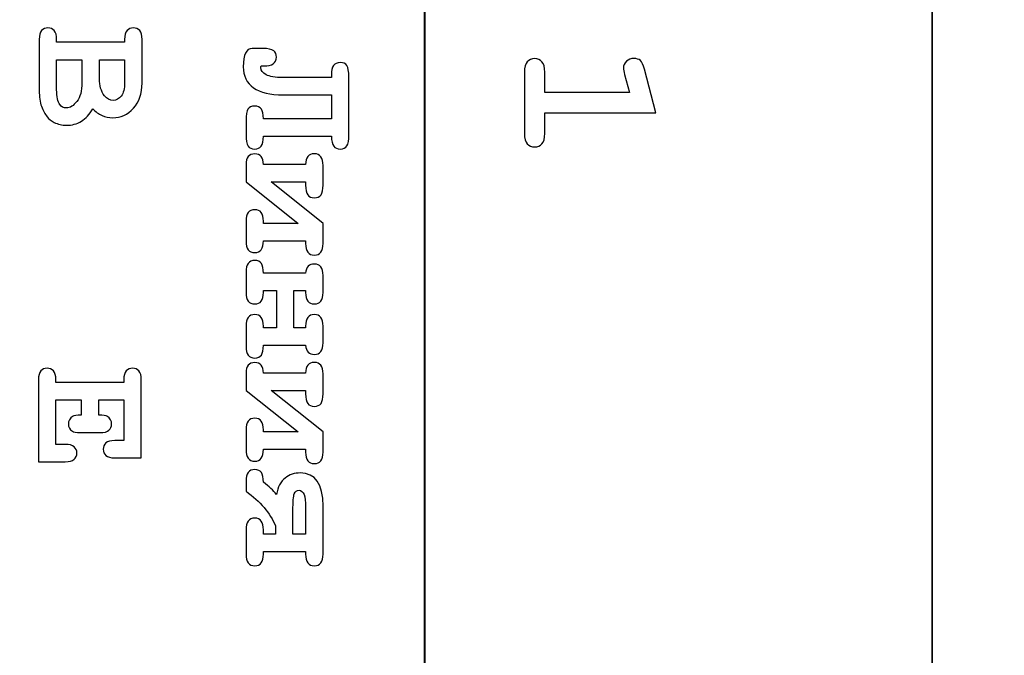
# Model space of a CAD drawing. Units: millimetres. Extents: x -289 to 281, y -466 to 445.
# Drawn here: x 75 to 87, y 304 to 312 of the extents above; entities that cross this region are included whole.
import ezdxf

# ---------------------------------------------------------------- set-up
doc = ezdxf.new("R2010")
doc.units = ezdxf.units.MM
doc.header["$MEASUREMENT"] = 0
doc.layers.add('layer 1', color=7, linetype='Continuous')

msp = doc.modelspace()

# ---------------------------------------------------------------- linework, layer by layer
at = {"layer": 'layer 1', "color": 250, "lineweight": 9}
msp.add_open_spline([(-48.1543, 300.9751), (-48.1543, 300.9751), (-48.1543, 437.9749), (-48.1543, 437.9749), (-48.1543, 437.9749), (-48.1543, 439.8315), (-47.4168, 441.6119), (-46.104, 442.9247), (-46.104, 442.9247), (-44.7913, 444.2374), (-43.0108, 444.9749), (-41.1543, 444.9749), (-41.1543, 444.9749), (-41.1543, 444.9749), (115.8456, 444.9749), (115.8456, 444.9749), (115.8456, 444.9749), (117.7021, 444.9749), (119.4826, 444.2374), (120.7953, 442.9247), (120.7953, 442.9247), (122.1081, 441.6119), (122.8456, 439.8315), (122.8456, 437.9749), (122.8456, 437.9749), (122.8456, 437.9749), (122.8456, 300.9751), (122.8456, 300.9751), (122.8456, 300.9751), (122.8456, 297.1091), (119.7116, 293.9751), (115.8456, 293.9751), (115.8456, 293.9751), (115.8456, 293.9751), (46.8216, 293.9751), (46.8216, 293.9751), (46.8216, 293.9751), (44.9651, 293.9751), (43.1846, 294.7126), (41.8719, 296.0254), (41.8719, 296.0254), (40.5591, 297.3381), (39.8216, 299.1186), (39.8216, 300.9751), (39.8216, 300.9751), (39.8216, 300.9751), (39.8216, 306.5951), (39.8216, 306.5951), (39.8216, 306.5951), (39.8216, 306.5951), (-3.7714, 306.5951), (-3.7714, 306.5951), (-3.7714, 306.5951), (-3.7714, 306.5951), (-3.7714, 300.9751), (-3.7714, 300.9751), (-3.7714, 300.9751), (-3.7714, 297.1091), (-6.9054, 293.9751), (-10.7714, 293.9751), (-10.7714, 293.9751), (-10.7714, 293.9751), (-41.1543, 293.9751), (-41.1543, 293.9751), (-41.1543, 293.9751), (-43.0108, 293.9751), (-44.7913, 294.7126), (-46.104, 296.0254), (-46.104, 296.0254), (-47.4168, 297.3381), (-48.1543, 299.1186), (-48.1543, 300.9751)], degree=3, knots=[0, 0, 0, 0, 0.0555556, 0.0555556, 0.0555556, 0.0555556, 0.1111111, 0.1111111, 0.1111111, 0.1111111, 0.1666667, 0.1666667, 0.1666667, 0.1666667, 0.2222222, 0.2222222, 0.2222222, 0.2222222, 0.2777778, 0.2777778, 0.2777778, 0.2777778, 0.3333333, 0.3333333, 0.3333333, 0.3333333, 0.3888889, 0.3888889, 0.3888889, 0.3888889, 0.4444444, 0.4444444, 0.4444444, 0.4444444, 0.5, 0.5, 0.5, 0.5, 0.5555556, 0.5555556, 0.5555556, 0.5555556, 0.6111111, 0.6111111, 0.6111111, 0.6111111, 0.6666667, 0.6666667, 0.6666667, 0.6666667, 0.7222222, 0.7222222, 0.7222222, 0.7222222, 0.7777778, 0.7777778, 0.7777778, 0.7777778, 0.8333333, 0.8333333, 0.8333333, 0.8333333, 0.8888889, 0.8888889, 0.8888889, 0.8888889, 0.9444444, 0.9444444, 0.9444444, 0.9444444, 1, 1, 1, 1], dxfattribs=at)
at = {"layer": 'layer 1', "color": 250, "lineweight": 40}
msp.add_open_spline([(114.7035, 331.3051), (114.7035, 331.3051), (114.7035, 298.3394), (114.7035, 298.3394), (114.7035, 298.3394), (114.7035, 297.5768), (114.0027, 296.9532), (113.1459, 296.9532), (113.1459, 296.9532), (113.1459, 296.9532), (57.6775, 296.9532), (57.6775, 296.9532), (57.6775, 296.9532), (56.8207, 296.9532), (56.1199, 297.5768), (56.1199, 298.3394), (56.1199, 298.3394), (56.1199, 298.3394), (56.1199, 423.4194), (56.1199, 423.4194), (56.1199, 423.4194), (56.1199, 424.1818), (56.8207, 424.8056), (57.6775, 424.8056), (57.6775, 424.8056), (57.6775, 424.8056), (113.1459, 424.8056), (113.1459, 424.8056), (113.1459, 424.8056), (114.0027, 424.8056), (114.7035, 424.1818), (114.7035, 423.4194), (114.7035, 423.4194), (114.7035, 423.4194), (114.7035, 328.2606), (114.7035, 328.2606)], degree=3, knots=[0, 0, 0, 0, 0.1111111, 0.1111111, 0.1111111, 0.1111111, 0.2222222, 0.2222222, 0.2222222, 0.2222222, 0.3333333, 0.3333333, 0.3333333, 0.3333333, 0.4444444, 0.4444444, 0.4444444, 0.4444444, 0.5555556, 0.5555556, 0.5555556, 0.5555556, 0.6666667, 0.6666667, 0.6666667, 0.6666667, 0.7777778, 0.7777778, 0.7777778, 0.7777778, 0.8888889, 0.8888889, 0.8888889, 0.8888889, 1, 1, 1, 1], dxfattribs=at)
at = {"layer": 'layer 1', "color": 250, "lineweight": 35}
msp.add_open_spline([(85.9448, 338.1716), (85.9448, 338.1716), (85.9448, 296.9641), (85.9448, 296.9641)], degree=3, dxfattribs=at)
at = {"layer": 'layer 1', "color": 250, "lineweight": 40}
msp.add_open_spline([(79.7565, 299.8095), (79.7565, 299.8095), (79.7565, 328.9598), (79.7565, 328.9598)], degree=3, dxfattribs=at)
at = {"layer": 'layer 1', "color": 250}
for points, knots in [([(75.2658, 311.4351), (75.2658, 311.4351), (76.095, 311.4351), (76.095, 311.4351), (76.095, 311.4351), (76.095, 311.4351), (76.095, 311.4682), (76.095, 311.4682), (76.095, 311.4682), (76.095, 311.5191), (76.1049, 311.5554), (76.1247, 311.5773), (76.1247, 311.5773), (76.1441, 311.5989), (76.1699, 311.6098), (76.2017, 311.6098), (76.2017, 311.6098), (76.2334, 311.6098), (76.2592, 311.5989), (76.2786, 311.5773), (76.2786, 311.5773), (76.2984, 311.5554), (76.3083, 311.5191), (76.3083, 311.4682), (76.3083, 311.4682), (76.3083, 311.4682), (76.3083, 310.9366), (76.3083, 310.9366), (76.3083, 310.9366), (76.3083, 310.8095), (76.273, 310.7075), (76.202, 310.6301), (76.202, 310.6301), (76.1314, 310.5532), (76.0474, 310.5143), (75.9503, 310.5143), (75.9503, 310.5143), (75.9041, 310.5143), (75.8606, 310.5235), (75.82, 310.5415), (75.82, 310.5415), (75.7794, 310.5592), (75.7417, 310.5864), (75.7074, 310.6231), (75.7074, 310.6231), (75.6672, 310.5564), (75.6206, 310.5059), (75.5673, 310.4727), (75.5673, 310.4727), (75.5136, 310.4392), (75.4532, 310.4226), (75.3855, 310.4226), (75.3855, 310.4226), (75.3318, 310.4226), (75.2817, 310.4346), (75.2358, 310.4586), (75.2358, 310.4586), (75.2005, 310.4766), (75.1726, 310.4985), (75.1517, 310.5249), (75.1517, 310.5249), (75.1228, 310.5599), (75.0991, 310.603), (75.0811, 310.6541), (75.0811, 310.6541), (75.0628, 310.705), (75.0536, 310.7689), (75.0536, 310.8455), (75.0536, 310.8455), (75.0536, 310.8455), (75.0536, 311.4682), (75.0536, 311.4682), (75.0536, 311.4682), (75.0536, 311.5191), (75.0635, 311.5554), (75.0833, 311.5773), (75.0833, 311.5773), (75.1027, 311.5989), (75.1284, 311.6098), (75.1602, 311.6098), (75.1602, 311.6098), (75.1913, 311.6098), (75.2163, 311.5989), (75.2361, 311.5766), (75.2361, 311.5766), (75.2559, 311.5547), (75.2658, 311.5184), (75.2658, 311.4682), (75.2658, 311.4682), (75.2658, 311.4682), (75.2658, 311.4351), (75.2658, 311.4351)], [0, 0, 0, 0, 0.0434783, 0.0434783, 0.0434783, 0.0434783, 0.0869565, 0.0869565, 0.0869565, 0.0869565, 0.1304348, 0.1304348, 0.1304348, 0.1304348, 0.173913, 0.173913, 0.173913, 0.173913, 0.2173913, 0.2173913, 0.2173913, 0.2173913, 0.2608696, 0.2608696, 0.2608696, 0.2608696, 0.3043478, 0.3043478, 0.3043478, 0.3043478, 0.3478261, 0.3478261, 0.3478261, 0.3478261, 0.3913043, 0.3913043, 0.3913043, 0.3913043, 0.4347826, 0.4347826, 0.4347826, 0.4347826, 0.4782609, 0.4782609, 0.4782609, 0.4782609, 0.5217391, 0.5217391, 0.5217391, 0.5217391, 0.5652174, 0.5652174, 0.5652174, 0.5652174, 0.6086957, 0.6086957, 0.6086957, 0.6086957, 0.6521739, 0.6521739, 0.6521739, 0.6521739, 0.6956522, 0.6956522, 0.6956522, 0.6956522, 0.7391304, 0.7391304, 0.7391304, 0.7391304, 0.7826087, 0.7826087, 0.7826087, 0.7826087, 0.826087, 0.826087, 0.826087, 0.826087, 0.8695652, 0.8695652, 0.8695652, 0.8695652, 0.9130435, 0.9130435, 0.9130435, 0.9130435, 0.9565217, 0.9565217, 0.9565217, 0.9565217, 1, 1, 1, 1]), ([(78.6171, 310.2897), (78.6171, 310.2897), (77.7879, 310.2897), (77.7879, 310.2897), (77.7879, 310.2897), (77.7879, 310.2311), (77.7787, 310.1905), (77.7607, 310.1675), (77.7607, 310.1675), (77.743, 310.1449), (77.7166, 310.1336), (77.6823, 310.1336), (77.6823, 310.1336), (77.6435, 310.1336), (77.6163, 310.1456), (77.6001, 310.1703), (77.6001, 310.1703), (77.5838, 310.1947), (77.5757, 310.2413), (77.5757, 310.3105), (77.5757, 310.3105), (77.5757, 310.3105), (77.5757, 310.48), (77.5757, 310.48), (77.5757, 310.48), (77.5757, 310.5488), (77.5835, 310.5957), (77.5994, 310.6201), (77.5994, 310.6201), (77.6152, 310.6445), (77.6428, 310.6568), (77.6823, 310.6568), (77.6823, 310.6568), (77.7187, 310.6568), (77.7455, 310.6452), (77.7625, 310.6215), (77.7625, 310.6215), (77.7794, 310.5982), (77.7879, 310.5583), (77.7879, 310.5018), (77.7879, 310.5018), (77.7879, 310.5018), (78.6171, 310.5018), (78.6171, 310.5018), (78.6171, 310.5018), (78.6171, 310.5018), (78.6171, 310.7924), (78.6171, 310.7924), (78.6171, 310.7924), (78.6171, 310.7924), (78.0265, 310.7924), (78.0265, 310.7924), (78.0265, 310.7924), (77.8708, 310.7924), (77.7512, 310.8213), (77.6671, 310.8796), (77.6671, 310.8796), (77.5835, 310.9378), (77.5415, 311.0236), (77.5415, 311.1366), (77.5415, 311.1366), (77.5415, 311.2849), (77.5782, 311.359), (77.6512, 311.359), (77.6512, 311.359), (77.6512, 311.359), (77.7794, 311.359), (77.7794, 311.359), (77.7794, 311.359), (77.8465, 311.359), (77.891, 311.3502), (77.9128, 311.3322), (77.9128, 311.3322), (77.9351, 311.3142), (77.946, 311.2877), (77.946, 311.2527), (77.946, 311.2527), (77.946, 311.1821), (77.8945, 311.1472), (77.7918, 311.1472), (77.7918, 311.1472), (77.7918, 311.1472), (77.7589, 311.1472), (77.7589, 311.1472), (77.7589, 311.1472), (77.7582, 311.138), (77.7579, 311.1313), (77.7579, 311.1264), (77.7579, 311.1264), (77.7579, 311.09), (77.7787, 311.0607), (77.8207, 311.0385), (77.8207, 311.0385), (77.8627, 311.0166), (77.9316, 311.0053), (78.0265, 311.0053), (78.0265, 311.0053), (78.0265, 311.0053), (78.6171, 311.0053), (78.6171, 311.0053), (78.6171, 311.0053), (78.6164, 311.0166), (78.6161, 311.0279), (78.6161, 311.0395), (78.6161, 311.0395), (78.6161, 311.138), (78.6521, 311.1874), (78.7238, 311.1874), (78.7238, 311.1874), (78.7615, 311.1874), (78.7887, 311.1754), (78.805, 311.1511), (78.805, 311.1511), (78.8212, 311.1271), (78.8293, 311.0801), (78.8293, 311.0106), (78.8293, 311.0106), (78.8293, 311.0106), (78.8293, 310.3105), (78.8293, 310.3105), (78.8293, 310.3105), (78.8293, 310.242), (78.8212, 310.1954), (78.8053, 310.1707), (78.8053, 310.1707), (78.7894, 310.146), (78.7622, 310.1336), (78.7238, 310.1336), (78.7238, 310.1336), (78.6899, 310.1336), (78.6637, 310.1449), (78.645, 310.1675), (78.645, 310.1675), (78.6267, 310.1905), (78.6171, 310.2311), (78.6171, 310.2897)], [0, 0, 0, 0, 0.0294118, 0.0294118, 0.0294118, 0.0294118, 0.0588235, 0.0588235, 0.0588235, 0.0588235, 0.0882353, 0.0882353, 0.0882353, 0.0882353, 0.1176471, 0.1176471, 0.1176471, 0.1176471, 0.1470588, 0.1470588, 0.1470588, 0.1470588, 0.1764706, 0.1764706, 0.1764706, 0.1764706, 0.2058824, 0.2058824, 0.2058824, 0.2058824, 0.2352941, 0.2352941, 0.2352941, 0.2352941, 0.2647059, 0.2647059, 0.2647059, 0.2647059, 0.2941176, 0.2941176, 0.2941176, 0.2941176, 0.3235294, 0.3235294, 0.3235294, 0.3235294, 0.3529412, 0.3529412, 0.3529412, 0.3529412, 0.3823529, 0.3823529, 0.3823529, 0.3823529, 0.4117647, 0.4117647, 0.4117647, 0.4117647, 0.4411765, 0.4411765, 0.4411765, 0.4411765, 0.4705882, 0.4705882, 0.4705882, 0.4705882, 0.5, 0.5, 0.5, 0.5, 0.5294118, 0.5294118, 0.5294118, 0.5294118, 0.5588235, 0.5588235, 0.5588235, 0.5588235, 0.5882353, 0.5882353, 0.5882353, 0.5882353, 0.6176471, 0.6176471, 0.6176471, 0.6176471, 0.6470588, 0.6470588, 0.6470588, 0.6470588, 0.6764706, 0.6764706, 0.6764706, 0.6764706, 0.7058824, 0.7058824, 0.7058824, 0.7058824, 0.7352941, 0.7352941, 0.7352941, 0.7352941, 0.7647059, 0.7647059, 0.7647059, 0.7647059, 0.7941176, 0.7941176, 0.7941176, 0.7941176, 0.8235294, 0.8235294, 0.8235294, 0.8235294, 0.8529412, 0.8529412, 0.8529412, 0.8529412, 0.8823529, 0.8823529, 0.8823529, 0.8823529, 0.9117647, 0.9117647, 0.9117647, 0.9117647, 0.9411765, 0.9411765, 0.9411765, 0.9411765, 0.9705882, 0.9705882, 0.9705882, 0.9705882, 1, 1, 1, 1]), ([(82.5728, 310.5738), (82.5728, 310.5738), (81.2189, 310.5738), (81.2189, 310.5738), (81.2189, 310.5738), (81.2189, 310.5738), (81.2189, 310.3238), (81.2189, 310.3238), (81.2189, 310.3238), (81.2189, 310.2645), (81.2073, 310.222), (81.1843, 310.1965), (81.1843, 310.1965), (81.1612, 310.1709), (81.1315, 310.1586), (81.0945, 310.1586), (81.0945, 310.1586), (81.0582, 310.1586), (81.0286, 310.1709), (81.0059, 310.1965), (81.0059, 310.1965), (80.9828, 310.222), (80.9713, 310.2645), (80.9713, 310.3238), (80.9713, 310.3238), (80.9713, 310.3238), (80.9713, 311.071), (80.9713, 311.071), (80.9713, 311.071), (80.9713, 311.1303), (80.9828, 311.1727), (81.0059, 311.1983), (81.0059, 311.1983), (81.0286, 311.2234), (81.0586, 311.2362), (81.0957, 311.2362), (81.0957, 311.2362), (81.1319, 311.2362), (81.1612, 311.2234), (81.1843, 311.1983), (81.1843, 311.1983), (81.2073, 311.1727), (81.2189, 311.1303), (81.2189, 311.071), (81.2189, 311.071), (81.2189, 311.071), (81.2189, 310.821), (81.2189, 310.821), (81.2189, 310.821), (81.2189, 310.821), (82.2503, 310.821), (82.2503, 310.821), (82.2503, 310.821), (82.2503, 310.821), (82.1926, 311.0417), (82.1926, 311.0417), (82.1926, 311.0417), (82.1827, 311.0772), (82.1782, 311.1039), (82.1782, 311.1217), (82.1782, 311.1217), (82.1782, 311.153), (82.1906, 311.1801), (82.2157, 311.2028), (82.2157, 311.2028), (82.2404, 311.2259), (82.2709, 311.2374), (82.3071, 311.2374), (82.3071, 311.2374), (82.3401, 311.2374), (82.366, 311.2288), (82.385, 311.2119), (82.385, 311.2119), (82.4039, 311.195), (82.4208, 311.1595), (82.4353, 311.106), (82.4353, 311.106), (82.4353, 311.106), (82.5728, 310.5738), (82.5728, 310.5738)], [0, 0, 0, 0, 0.05, 0.05, 0.05, 0.05, 0.1, 0.1, 0.1, 0.1, 0.15, 0.15, 0.15, 0.15, 0.2, 0.2, 0.2, 0.2, 0.25, 0.25, 0.25, 0.25, 0.3, 0.3, 0.3, 0.3, 0.35, 0.35, 0.35, 0.35, 0.4, 0.4, 0.4, 0.4, 0.45, 0.45, 0.45, 0.45, 0.5, 0.5, 0.5, 0.5, 0.55, 0.55, 0.55, 0.55, 0.6, 0.6, 0.6, 0.6, 0.65, 0.65, 0.65, 0.65, 0.7, 0.7, 0.7, 0.7, 0.75, 0.75, 0.75, 0.75, 0.8, 0.8, 0.8, 0.8, 0.85, 0.85, 0.85, 0.85, 0.9, 0.9, 0.9, 0.9, 0.95, 0.95, 0.95, 0.95, 1, 1, 1, 1]), ([(75.2658, 311.2229), (75.2658, 311.2229), (75.2658, 310.8568), (75.2658, 310.8568), (75.2658, 310.8568), (75.2658, 310.7707), (75.2785, 310.7099), (75.3039, 310.6746), (75.3039, 310.6746), (75.3233, 310.6478), (75.3509, 310.6344), (75.3865, 310.6344), (75.3865, 310.6344), (75.4292, 310.6344), (75.4716, 310.6609), (75.5129, 310.7142), (75.5129, 310.7142), (75.5542, 310.7671), (75.575, 310.8434), (75.575, 310.9426), (75.575, 310.9426), (75.575, 310.9426), (75.575, 311.2229), (75.575, 311.2229), (75.575, 311.2229), (75.575, 311.2229), (75.2658, 311.2229), (75.2658, 311.2229)], [0, 0, 0, 0, 0.1428571, 0.1428571, 0.1428571, 0.1428571, 0.2857143, 0.2857143, 0.2857143, 0.2857143, 0.4285714, 0.4285714, 0.4285714, 0.4285714, 0.5714286, 0.5714286, 0.5714286, 0.5714286, 0.7142857, 0.7142857, 0.7142857, 0.7142857, 0.8571429, 0.8571429, 0.8571429, 0.8571429, 1, 1, 1, 1]), ([(75.7869, 311.2229), (75.7869, 311.2229), (75.7869, 310.9902), (75.7869, 310.9902), (75.7869, 310.9902), (75.7869, 310.9069), (75.808, 310.8374), (75.85, 310.7823), (75.85, 310.7823), (75.8783, 310.7452), (75.9136, 310.7265), (75.9556, 310.7265), (75.9556, 310.7265), (75.9927, 310.7265), (76.0251, 310.7442), (76.0534, 310.7791), (76.0534, 310.7791), (76.0813, 310.8144), (76.095, 310.8702), (76.095, 310.9468), (76.095, 310.9468), (76.095, 310.9468), (76.095, 311.2229), (76.095, 311.2229), (76.095, 311.2229), (76.095, 311.2229), (75.7869, 311.2229), (75.7869, 311.2229)], [0, 0, 0, 0, 0.1428571, 0.1428571, 0.1428571, 0.1428571, 0.2857143, 0.2857143, 0.2857143, 0.2857143, 0.4285714, 0.4285714, 0.4285714, 0.4285714, 0.5714286, 0.5714286, 0.5714286, 0.5714286, 0.7142857, 0.7142857, 0.7142857, 0.7142857, 0.8571429, 0.8571429, 0.8571429, 0.8571429, 1, 1, 1, 1]), ([(77.7879, 309.944), (77.7879, 309.944), (78.3029, 309.944), (78.3029, 309.944), (78.3029, 309.944), (78.3029, 310.0316), (78.3379, 310.0753), (78.4082, 310.0753), (78.4082, 310.0753), (78.4795, 310.0753), (78.5148, 310.028), (78.5148, 309.9338), (78.5148, 309.9338), (78.5148, 309.9338), (78.5148, 309.6927), (78.5148, 309.6927), (78.5148, 309.6927), (78.5148, 309.639), (78.5066, 309.5998), (78.4901, 309.5755), (78.4901, 309.5755), (78.4735, 309.5507), (78.4463, 309.5387), (78.4082, 309.5387), (78.4082, 309.5387), (78.3711, 309.5387), (78.3443, 309.5507), (78.3277, 309.5747), (78.3277, 309.5747), (78.3111, 309.5991), (78.3029, 309.6383), (78.3029, 309.6927), (78.3029, 309.6927), (78.3029, 309.6927), (78.3029, 309.7322), (78.3029, 309.7322), (78.3029, 309.7322), (78.3029, 309.7322), (77.8828, 309.7322), (77.8828, 309.7322), (77.8828, 309.7322), (77.8828, 309.7322), (78.5148, 309.2274), (78.5148, 309.2274), (78.5148, 309.2274), (78.5148, 309.2274), (78.5148, 308.9824), (78.5148, 308.9824), (78.5148, 308.9824), (78.5148, 308.8877), (78.4795, 308.8404), (78.4082, 308.8404), (78.4082, 308.8404), (78.3379, 308.8404), (78.3029, 308.8877), (78.3029, 308.9824), (78.3029, 308.9824), (78.3029, 308.9824), (78.3029, 309.0152), (78.3029, 309.0152), (78.3029, 309.0152), (78.3029, 309.0152), (77.7879, 309.0152), (77.7879, 309.0152), (77.7879, 309.0152), (77.7879, 308.9188), (77.7526, 308.8704), (77.6823, 308.8704), (77.6823, 308.8704), (77.6114, 308.8704), (77.5757, 308.9178), (77.5757, 309.012), (77.5757, 309.012), (77.5757, 309.012), (77.5757, 309.2531), (77.5757, 309.2531), (77.5757, 309.2531), (77.5757, 309.347), (77.6114, 309.394), (77.6823, 309.394), (77.6823, 309.394), (77.7526, 309.394), (77.7879, 309.347), (77.7879, 309.2531), (77.7879, 309.2531), (77.7879, 309.2531), (77.7879, 309.2274), (77.7879, 309.2274), (77.7879, 309.2274), (77.7879, 309.2274), (78.2108, 309.2274), (78.2108, 309.2274), (78.2108, 309.2274), (78.2108, 309.2274), (77.5757, 309.7322), (77.5757, 309.7322), (77.5757, 309.7322), (77.5757, 309.7322), (77.5757, 309.944), (77.5757, 309.944), (77.5757, 309.944), (77.5757, 310.0302), (77.6114, 310.0732), (77.6823, 310.0732), (77.6823, 310.0732), (77.7526, 310.0732), (77.7879, 310.0302), (77.7879, 309.944)], [0, 0, 0, 0, 0.037037, 0.037037, 0.037037, 0.037037, 0.0740741, 0.0740741, 0.0740741, 0.0740741, 0.1111111, 0.1111111, 0.1111111, 0.1111111, 0.1481481, 0.1481481, 0.1481481, 0.1481481, 0.1851852, 0.1851852, 0.1851852, 0.1851852, 0.2222222, 0.2222222, 0.2222222, 0.2222222, 0.2592593, 0.2592593, 0.2592593, 0.2592593, 0.2962963, 0.2962963, 0.2962963, 0.2962963, 0.3333333, 0.3333333, 0.3333333, 0.3333333, 0.3703704, 0.3703704, 0.3703704, 0.3703704, 0.4074074, 0.4074074, 0.4074074, 0.4074074, 0.4444444, 0.4444444, 0.4444444, 0.4444444, 0.4814815, 0.4814815, 0.4814815, 0.4814815, 0.5185185, 0.5185185, 0.5185185, 0.5185185, 0.5555556, 0.5555556, 0.5555556, 0.5555556, 0.5925926, 0.5925926, 0.5925926, 0.5925926, 0.6296296, 0.6296296, 0.6296296, 0.6296296, 0.6666667, 0.6666667, 0.6666667, 0.6666667, 0.7037037, 0.7037037, 0.7037037, 0.7037037, 0.7407407, 0.7407407, 0.7407407, 0.7407407, 0.7777778, 0.7777778, 0.7777778, 0.7777778, 0.8148148, 0.8148148, 0.8148148, 0.8148148, 0.8518519, 0.8518519, 0.8518519, 0.8518519, 0.8888889, 0.8888889, 0.8888889, 0.8888889, 0.9259259, 0.9259259, 0.9259259, 0.9259259, 0.962963, 0.962963, 0.962963, 0.962963, 1, 1, 1, 1]), ([(77.946, 307.9539), (77.946, 307.9539), (77.946, 308.4069), (77.946, 308.4069), (77.946, 308.4069), (77.946, 308.4069), (77.7879, 308.4069), (77.7879, 308.4069), (77.7879, 308.4069), (77.7879, 308.4069), (77.7879, 308.3864), (77.7879, 308.3864), (77.7879, 308.3864), (77.7879, 308.2918), (77.7526, 308.2445), (77.6823, 308.2445), (77.6823, 308.2445), (77.6114, 308.2445), (77.5757, 308.2918), (77.5757, 308.3864), (77.5757, 308.3864), (77.5757, 308.3864), (77.5757, 308.6335), (77.5757, 308.6335), (77.5757, 308.6335), (77.5757, 308.7278), (77.6114, 308.7751), (77.6823, 308.7751), (77.6823, 308.7751), (77.7194, 308.7751), (77.7462, 308.7631), (77.7628, 308.7391), (77.7628, 308.7391), (77.7794, 308.7147), (77.7879, 308.6748), (77.7879, 308.6191), (77.7879, 308.6191), (77.7879, 308.6191), (78.3029, 308.6191), (78.3029, 308.6191), (78.3029, 308.6191), (78.3082, 308.6943), (78.3435, 308.7317), (78.4082, 308.7317), (78.4082, 308.7317), (78.4795, 308.7317), (78.5148, 308.6844), (78.5148, 308.5901), (78.5148, 308.5901), (78.5148, 308.5901), (78.5148, 308.3864), (78.5148, 308.3864), (78.5148, 308.3864), (78.5148, 308.2918), (78.4795, 308.2445), (78.4082, 308.2445), (78.4082, 308.2445), (78.3379, 308.2445), (78.3029, 308.2918), (78.3029, 308.3864), (78.3029, 308.3864), (78.3029, 308.3864), (78.3029, 308.4069), (78.3029, 308.4069), (78.3029, 308.4069), (78.3029, 308.4069), (78.1579, 308.4069), (78.1579, 308.4069), (78.1579, 308.4069), (78.1579, 308.4069), (78.1579, 307.9539), (78.1579, 307.9539), (78.1579, 307.9539), (78.1579, 307.9539), (78.3029, 307.9539), (78.3029, 307.9539), (78.3029, 307.9539), (78.3029, 307.9539), (78.3029, 307.9748), (78.3029, 307.9748), (78.3029, 307.9748), (78.3029, 308.069), (78.3379, 308.1163), (78.4082, 308.1163), (78.4082, 308.1163), (78.4795, 308.1163), (78.5148, 308.069), (78.5148, 307.9748), (78.5148, 307.9748), (78.5148, 307.9748), (78.5148, 307.7707), (78.5148, 307.7707), (78.5148, 307.7707), (78.5148, 307.6765), (78.4795, 307.6292), (78.4082, 307.6292), (78.4082, 307.6292), (78.3435, 307.6292), (78.3082, 307.6669), (78.3029, 307.7418), (78.3029, 307.7418), (78.3029, 307.7418), (77.7879, 307.7418), (77.7879, 307.7418), (77.7879, 307.7418), (77.7879, 307.6867), (77.7798, 307.6468), (77.7635, 307.6224), (77.7635, 307.6224), (77.7473, 307.5981), (77.7201, 307.5857), (77.6823, 307.5857), (77.6823, 307.5857), (77.6114, 307.5857), (77.5757, 307.633), (77.5757, 307.7273), (77.5757, 307.7273), (77.5757, 307.7273), (77.5757, 307.9748), (77.5757, 307.9748), (77.5757, 307.9748), (77.5757, 308.069), (77.6114, 308.1163), (77.6823, 308.1163), (77.6823, 308.1163), (77.7526, 308.1163), (77.7879, 308.069), (77.7879, 307.9748), (77.7879, 307.9748), (77.7879, 307.9748), (77.7879, 307.9539), (77.7879, 307.9539), (77.7879, 307.9539), (77.7879, 307.9539), (77.946, 307.9539), (77.946, 307.9539)], [0, 0, 0, 0, 0.0294118, 0.0294118, 0.0294118, 0.0294118, 0.0588235, 0.0588235, 0.0588235, 0.0588235, 0.0882353, 0.0882353, 0.0882353, 0.0882353, 0.1176471, 0.1176471, 0.1176471, 0.1176471, 0.1470588, 0.1470588, 0.1470588, 0.1470588, 0.1764706, 0.1764706, 0.1764706, 0.1764706, 0.2058824, 0.2058824, 0.2058824, 0.2058824, 0.2352941, 0.2352941, 0.2352941, 0.2352941, 0.2647059, 0.2647059, 0.2647059, 0.2647059, 0.2941176, 0.2941176, 0.2941176, 0.2941176, 0.3235294, 0.3235294, 0.3235294, 0.3235294, 0.3529412, 0.3529412, 0.3529412, 0.3529412, 0.3823529, 0.3823529, 0.3823529, 0.3823529, 0.4117647, 0.4117647, 0.4117647, 0.4117647, 0.4411765, 0.4411765, 0.4411765, 0.4411765, 0.4705882, 0.4705882, 0.4705882, 0.4705882, 0.5, 0.5, 0.5, 0.5, 0.5294118, 0.5294118, 0.5294118, 0.5294118, 0.5588235, 0.5588235, 0.5588235, 0.5588235, 0.5882353, 0.5882353, 0.5882353, 0.5882353, 0.6176471, 0.6176471, 0.6176471, 0.6176471, 0.6470588, 0.6470588, 0.6470588, 0.6470588, 0.6764706, 0.6764706, 0.6764706, 0.6764706, 0.7058824, 0.7058824, 0.7058824, 0.7058824, 0.7352941, 0.7352941, 0.7352941, 0.7352941, 0.7647059, 0.7647059, 0.7647059, 0.7647059, 0.7941176, 0.7941176, 0.7941176, 0.7941176, 0.8235294, 0.8235294, 0.8235294, 0.8235294, 0.8529412, 0.8529412, 0.8529412, 0.8529412, 0.8823529, 0.8823529, 0.8823529, 0.8823529, 0.9117647, 0.9117647, 0.9117647, 0.9117647, 0.9411765, 0.9411765, 0.9411765, 0.9411765, 0.9705882, 0.9705882, 0.9705882, 0.9705882, 1, 1, 1, 1]), ([(77.7879, 307.4014), (77.7879, 307.4014), (78.3029, 307.4014), (78.3029, 307.4014), (78.3029, 307.4014), (78.3029, 307.489), (78.3379, 307.5327), (78.4082, 307.5327), (78.4082, 307.5327), (78.4795, 307.5327), (78.5148, 307.4854), (78.5148, 307.3912), (78.5148, 307.3912), (78.5148, 307.3912), (78.5148, 307.1501), (78.5148, 307.1501), (78.5148, 307.1501), (78.5148, 307.0964), (78.5066, 307.0572), (78.4901, 307.0329), (78.4901, 307.0329), (78.4735, 307.0081), (78.4463, 306.9961), (78.4082, 306.9961), (78.4082, 306.9961), (78.3711, 306.9961), (78.3443, 307.0081), (78.3277, 307.0321), (78.3277, 307.0321), (78.3111, 307.0565), (78.3029, 307.0957), (78.3029, 307.1501), (78.3029, 307.1501), (78.3029, 307.1501), (78.3029, 307.1896), (78.3029, 307.1896), (78.3029, 307.1896), (78.3029, 307.1896), (77.8828, 307.1896), (77.8828, 307.1896), (77.8828, 307.1896), (77.8828, 307.1896), (78.5148, 306.6848), (78.5148, 306.6848), (78.5148, 306.6848), (78.5148, 306.6848), (78.5148, 306.4398), (78.5148, 306.4398), (78.5148, 306.4398), (78.5148, 306.3451), (78.4795, 306.2978), (78.4082, 306.2978), (78.4082, 306.2978), (78.3379, 306.2978), (78.3029, 306.3451), (78.3029, 306.4398), (78.3029, 306.4398), (78.3029, 306.4398), (78.3029, 306.4726), (78.3029, 306.4726), (78.3029, 306.4726), (78.3029, 306.4726), (77.7879, 306.4726), (77.7879, 306.4726), (77.7879, 306.4726), (77.7879, 306.3762), (77.7526, 306.3278), (77.6823, 306.3278), (77.6823, 306.3278), (77.6114, 306.3278), (77.5757, 306.3752), (77.5757, 306.4694), (77.5757, 306.4694), (77.5757, 306.4694), (77.5757, 306.7105), (77.5757, 306.7105), (77.5757, 306.7105), (77.5757, 306.8044), (77.6114, 306.8514), (77.6823, 306.8514), (77.6823, 306.8514), (77.7526, 306.8514), (77.7879, 306.8044), (77.7879, 306.7105), (77.7879, 306.7105), (77.7879, 306.7105), (77.7879, 306.6848), (77.7879, 306.6848), (77.7879, 306.6848), (77.7879, 306.6848), (78.2108, 306.6848), (78.2108, 306.6848), (78.2108, 306.6848), (78.2108, 306.6848), (77.5757, 307.1896), (77.5757, 307.1896), (77.5757, 307.1896), (77.5757, 307.1896), (77.5757, 307.4014), (77.5757, 307.4014), (77.5757, 307.4014), (77.5757, 307.4876), (77.6114, 307.5306), (77.6823, 307.5306), (77.6823, 307.5306), (77.7526, 307.5306), (77.7879, 307.4876), (77.7879, 307.4014)], [0, 0, 0, 0, 0.037037, 0.037037, 0.037037, 0.037037, 0.0740741, 0.0740741, 0.0740741, 0.0740741, 0.1111111, 0.1111111, 0.1111111, 0.1111111, 0.1481481, 0.1481481, 0.1481481, 0.1481481, 0.1851852, 0.1851852, 0.1851852, 0.1851852, 0.2222222, 0.2222222, 0.2222222, 0.2222222, 0.2592593, 0.2592593, 0.2592593, 0.2592593, 0.2962963, 0.2962963, 0.2962963, 0.2962963, 0.3333333, 0.3333333, 0.3333333, 0.3333333, 0.3703704, 0.3703704, 0.3703704, 0.3703704, 0.4074074, 0.4074074, 0.4074074, 0.4074074, 0.4444444, 0.4444444, 0.4444444, 0.4444444, 0.4814815, 0.4814815, 0.4814815, 0.4814815, 0.5185185, 0.5185185, 0.5185185, 0.5185185, 0.5555556, 0.5555556, 0.5555556, 0.5555556, 0.5925926, 0.5925926, 0.5925926, 0.5925926, 0.6296296, 0.6296296, 0.6296296, 0.6296296, 0.6666667, 0.6666667, 0.6666667, 0.6666667, 0.7037037, 0.7037037, 0.7037037, 0.7037037, 0.7407407, 0.7407407, 0.7407407, 0.7407407, 0.7777778, 0.7777778, 0.7777778, 0.7777778, 0.8148148, 0.8148148, 0.8148148, 0.8148148, 0.8518519, 0.8518519, 0.8518519, 0.8518519, 0.8888889, 0.8888889, 0.8888889, 0.8888889, 0.9259259, 0.9259259, 0.9259259, 0.9259259, 0.962963, 0.962963, 0.962963, 0.962963, 1, 1, 1, 1]), ([(75.567, 307.0742), (75.567, 307.0742), (75.256, 307.0742), (75.256, 307.0742), (75.256, 307.0742), (75.256, 307.0742), (75.256, 306.5334), (75.256, 306.5334), (75.256, 306.5334), (75.256, 306.5334), (75.3707, 306.5334), (75.3707, 306.5334), (75.3707, 306.5334), (75.4215, 306.5334), (75.4579, 306.5235), (75.4798, 306.5041), (75.4798, 306.5041), (75.5013, 306.4843), (75.5123, 306.4585), (75.5123, 306.4267), (75.5123, 306.4267), (75.5123, 306.396), (75.5013, 306.3706), (75.4798, 306.3508), (75.4798, 306.3508), (75.4579, 306.3311), (75.4215, 306.3215), (75.3707, 306.3215), (75.3707, 306.3215), (75.3707, 306.3215), (75.0438, 306.3215), (75.0438, 306.3215), (75.0438, 306.3215), (75.0438, 306.3215), (75.0438, 307.3196), (75.0438, 307.3196), (75.0438, 307.3196), (75.0438, 307.3704), (75.0537, 307.4068), (75.0735, 307.4287), (75.0735, 307.4287), (75.0929, 307.4502), (75.1186, 307.4611), (75.1504, 307.4611), (75.1504, 307.4611), (75.1815, 307.4611), (75.2065, 307.4502), (75.2263, 307.4279), (75.2263, 307.4279), (75.2461, 307.4061), (75.256, 307.3697), (75.256, 307.3196), (75.256, 307.3196), (75.256, 307.3196), (75.256, 307.2864), (75.256, 307.2864), (75.256, 307.2864), (75.256, 307.2864), (76.0852, 307.2864), (76.0852, 307.2864), (76.0852, 307.2864), (76.0852, 307.2864), (76.0852, 307.3196), (76.0852, 307.3196), (76.0852, 307.3196), (76.0852, 307.3704), (76.0951, 307.4068), (76.1149, 307.4287), (76.1149, 307.4287), (76.1343, 307.4502), (76.1601, 307.4611), (76.1919, 307.4611), (76.1919, 307.4611), (76.2236, 307.4611), (76.2494, 307.4502), (76.2688, 307.4287), (76.2688, 307.4287), (76.2886, 307.4068), (76.2985, 307.3704), (76.2985, 307.3196), (76.2985, 307.3196), (76.2985, 307.3196), (76.2974, 306.3678), (76.2974, 306.3678), (76.2974, 306.3678), (76.2974, 306.3678), (75.9747, 306.3678), (75.9747, 306.3678), (75.9747, 306.3678), (75.9243, 306.3678), (75.8883, 306.3777), (75.8667, 306.3967), (75.8667, 306.3967), (75.8448, 306.4162), (75.8339, 306.4416), (75.8339, 306.4733), (75.8339, 306.4733), (75.8339, 306.5051), (75.8448, 306.5309), (75.866, 306.5507), (75.866, 306.5507), (75.8875, 306.5701), (75.9236, 306.58), (75.9747, 306.58), (75.9747, 306.58), (75.9747, 306.58), (76.0852, 306.58), (76.0852, 306.58), (76.0852, 306.58), (76.0852, 306.58), (76.0852, 307.0742), (76.0852, 307.0742), (76.0852, 307.0742), (76.0852, 307.0742), (75.7792, 307.0742), (75.7792, 307.0742), (75.7792, 307.0742), (75.7792, 307.0742), (75.7792, 306.8882), (75.7792, 306.8882), (75.7792, 306.8882), (75.8342, 306.8882), (75.8699, 306.8829), (75.8858, 306.8726), (75.8858, 306.8726), (75.9193, 306.8514), (75.9363, 306.8211), (75.9363, 306.7815), (75.9363, 306.7815), (75.9363, 306.7505), (75.9257, 306.7254), (75.9038, 306.7056), (75.9038, 306.7056), (75.8823, 306.6859), (75.8455, 306.676), (75.7947, 306.676), (75.7947, 306.676), (75.7947, 306.676), (75.5508, 306.676), (75.5508, 306.676), (75.5508, 306.676), (75.5045, 306.676), (75.4734, 306.6816), (75.4576, 306.6926), (75.4576, 306.6926), (75.4251, 306.7148), (75.4088, 306.7445), (75.4088, 306.7815), (75.4088, 306.7815), (75.4088, 306.8211), (75.4258, 306.8514), (75.4597, 306.8726), (75.4597, 306.8726), (75.4756, 306.8829), (75.5112, 306.8882), (75.567, 306.8882), (75.567, 306.8882), (75.567, 306.8882), (75.567, 307.0742), (75.567, 307.0742)], [0, 0, 0, 0, 0.025, 0.025, 0.025, 0.025, 0.05, 0.05, 0.05, 0.05, 0.075, 0.075, 0.075, 0.075, 0.1, 0.1, 0.1, 0.1, 0.125, 0.125, 0.125, 0.125, 0.15, 0.15, 0.15, 0.15, 0.175, 0.175, 0.175, 0.175, 0.2, 0.2, 0.2, 0.2, 0.225, 0.225, 0.225, 0.225, 0.25, 0.25, 0.25, 0.25, 0.275, 0.275, 0.275, 0.275, 0.3, 0.3, 0.3, 0.3, 0.325, 0.325, 0.325, 0.325, 0.35, 0.35, 0.35, 0.35, 0.375, 0.375, 0.375, 0.375, 0.4, 0.4, 0.4, 0.4, 0.425, 0.425, 0.425, 0.425, 0.45, 0.45, 0.45, 0.45, 0.475, 0.475, 0.475, 0.475, 0.5, 0.5, 0.5, 0.5, 0.525, 0.525, 0.525, 0.525, 0.55, 0.55, 0.55, 0.55, 0.575, 0.575, 0.575, 0.575, 0.6, 0.6, 0.6, 0.6, 0.625, 0.625, 0.625, 0.625, 0.65, 0.65, 0.65, 0.65, 0.675, 0.675, 0.675, 0.675, 0.7, 0.7, 0.7, 0.7, 0.725, 0.725, 0.725, 0.725, 0.75, 0.75, 0.75, 0.75, 0.775, 0.775, 0.775, 0.775, 0.8, 0.8, 0.8, 0.8, 0.825, 0.825, 0.825, 0.825, 0.85, 0.85, 0.85, 0.85, 0.875, 0.875, 0.875, 0.875, 0.9, 0.9, 0.9, 0.9, 0.925, 0.925, 0.925, 0.925, 0.95, 0.95, 0.95, 0.95, 0.975, 0.975, 0.975, 0.975, 1, 1, 1, 1]), ([(77.5757, 305.4918), (77.5757, 305.5864), (77.6114, 305.6338), (77.6823, 305.6338), (77.6823, 305.6338), (77.7526, 305.6338), (77.7879, 305.5864), (77.7879, 305.4918), (77.7879, 305.4918), (77.7879, 305.4918), (77.7879, 305.4403), (77.7879, 305.4403), (77.7879, 305.4403), (77.7879, 305.4403), (77.9358, 305.4403), (77.9358, 305.4403), (77.9358, 305.4403), (77.9358, 305.4403), (77.9358, 305.5384), (77.9358, 305.5384), (77.9358, 305.5384), (77.8694, 305.6966), (77.7494, 305.8378), (77.5757, 305.9628), (77.5757, 305.9628), (77.5757, 305.9628), (77.5757, 306.0835), (77.5757, 306.0835), (77.5757, 306.0835), (77.5757, 306.1781), (77.611, 306.2254), (77.6813, 306.2254), (77.6813, 306.2254), (77.719, 306.2254), (77.7462, 306.2134), (77.7628, 306.1901), (77.7628, 306.1901), (77.7794, 306.1668), (77.7879, 306.1269), (77.7879, 306.0712), (77.7879, 306.0712), (77.8574, 306.0196), (77.91, 305.9702), (77.946, 305.9232), (77.946, 305.9232), (77.9633, 306.0143), (77.9986, 306.0807), (78.0519, 306.1224), (78.0519, 306.1224), (78.1053, 306.164), (78.1667, 306.1848), (78.2355, 306.1848), (78.2355, 306.1848), (78.4216, 306.1848), (78.5148, 306.0503), (78.5148, 305.7806), (78.5148, 305.7806), (78.5148, 305.7806), (78.5148, 305.1953), (78.5148, 305.1953), (78.5148, 305.1953), (78.5148, 305.1007), (78.4795, 305.0534), (78.4082, 305.0534), (78.4082, 305.0534), (78.3379, 305.0534), (78.3029, 305.1007), (78.3029, 305.1953), (78.3029, 305.1953), (78.3029, 305.1953), (78.3029, 305.2281), (78.3029, 305.2281), (78.3029, 305.2281), (78.3029, 305.2281), (77.7879, 305.2281), (77.7879, 305.2281), (77.7879, 305.2281), (77.7879, 305.2281), (77.7879, 305.1953), (77.7879, 305.1953), (77.7879, 305.1953), (77.7879, 305.1007), (77.7526, 305.0534), (77.6823, 305.0534), (77.6823, 305.0534), (77.6114, 305.0534), (77.5757, 305.1007), (77.5757, 305.1953), (77.5757, 305.1953), (77.5757, 305.1953), (77.5757, 305.4918), (77.5757, 305.4918)], [0, 0, 0, 0, 0.0434783, 0.0434783, 0.0434783, 0.0434783, 0.0869565, 0.0869565, 0.0869565, 0.0869565, 0.1304348, 0.1304348, 0.1304348, 0.1304348, 0.173913, 0.173913, 0.173913, 0.173913, 0.2173913, 0.2173913, 0.2173913, 0.2173913, 0.2608696, 0.2608696, 0.2608696, 0.2608696, 0.3043478, 0.3043478, 0.3043478, 0.3043478, 0.3478261, 0.3478261, 0.3478261, 0.3478261, 0.3913043, 0.3913043, 0.3913043, 0.3913043, 0.4347826, 0.4347826, 0.4347826, 0.4347826, 0.4782609, 0.4782609, 0.4782609, 0.4782609, 0.5217391, 0.5217391, 0.5217391, 0.5217391, 0.5652174, 0.5652174, 0.5652174, 0.5652174, 0.6086957, 0.6086957, 0.6086957, 0.6086957, 0.6521739, 0.6521739, 0.6521739, 0.6521739, 0.6956522, 0.6956522, 0.6956522, 0.6956522, 0.7391304, 0.7391304, 0.7391304, 0.7391304, 0.7826087, 0.7826087, 0.7826087, 0.7826087, 0.826087, 0.826087, 0.826087, 0.826087, 0.8695652, 0.8695652, 0.8695652, 0.8695652, 0.9130435, 0.9130435, 0.9130435, 0.9130435, 0.9565217, 0.9565217, 0.9565217, 0.9565217, 1, 1, 1, 1]), ([(78.3029, 305.4403), (78.3029, 305.4403), (78.3029, 305.7683), (78.3029, 305.7683), (78.3029, 305.7683), (78.3029, 305.9045), (78.2758, 305.973), (78.2221, 305.973), (78.2221, 305.973), (78.1953, 305.973), (78.1762, 305.9585), (78.1646, 305.9296), (78.1646, 305.9296), (78.1533, 305.9006), (78.1476, 305.8318), (78.1476, 305.7238), (78.1476, 305.7238), (78.1476, 305.7238), (78.1476, 305.4403), (78.1476, 305.4403), (78.1476, 305.4403), (78.1476, 305.4403), (78.3029, 305.4403), (78.3029, 305.4403)], [0, 0, 0, 0, 0.1666667, 0.1666667, 0.1666667, 0.1666667, 0.3333333, 0.3333333, 0.3333333, 0.3333333, 0.5, 0.5, 0.5, 0.5, 0.6666667, 0.6666667, 0.6666667, 0.6666667, 0.8333333, 0.8333333, 0.8333333, 0.8333333, 1, 1, 1, 1])]:
    msp.add_open_spline(points, degree=3, knots=knots, dxfattribs=at)

doc.saveas('drawing.dxf')
